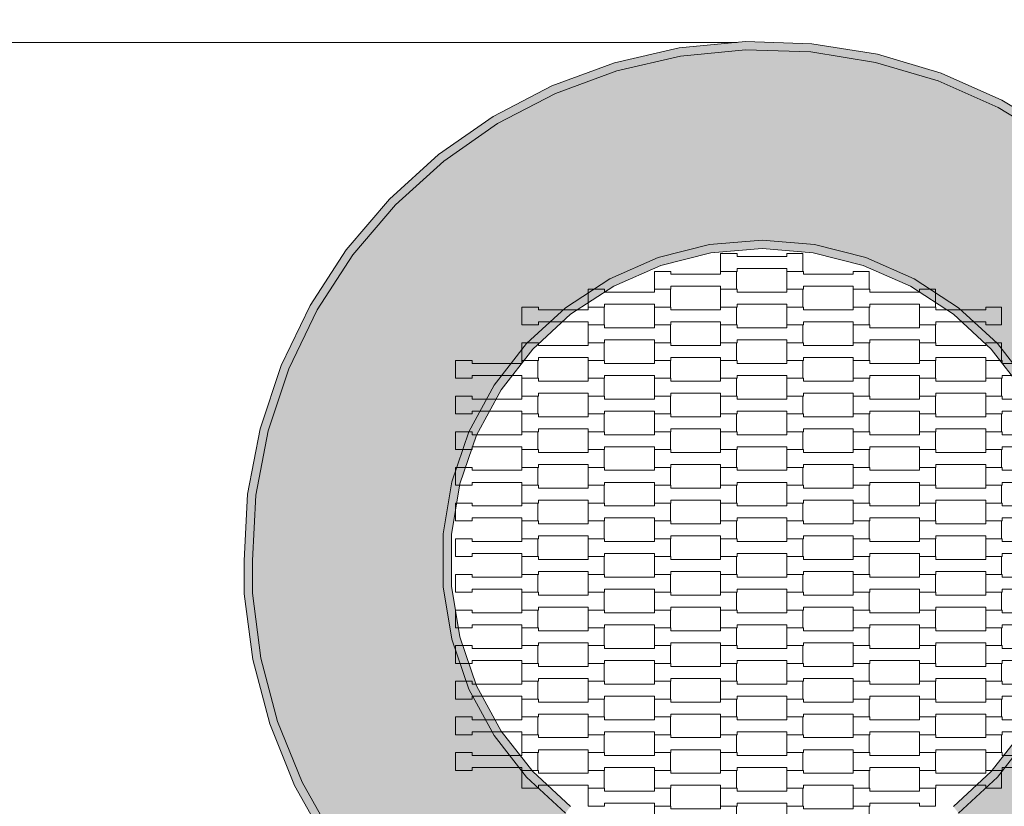
# Model space of a CAD drawing. Units: millimetres. Extents: x 5647 to 16147, y -7722 to 7128.
# Drawn here: x 10090 to 11278, y 1419 to 2368 of the extents above; entities that cross this region are included whole.
import ezdxf

# ---------------------------------------------------------------- set-up
doc = ezdxf.new("R2010")
doc.units = ezdxf.units.MM
doc.header["$MEASUREMENT"] = 0
doc.linetypes.add('Przerywana', pattern=[240, 120, -120])
for name, color, linetype in [('01-fi 125', 7, 'Continuous'), ('InterSystem-dimension', 7, 'Continuous'), ('InterSystem-drawing', 7, 'Continuous'), ('InterSystem-safety area', 7, 'Continuous')]:
    doc.layers.add(name, color=color, linetype=linetype)
doc.styles.add('GENERATED_STYLE_1', font='txt')
doc.dimstyles.new('GENERATED_STYLE__1', dxfattribs={"dimtxt": 100, "dimasz": 91.78744, "dimexe": 0.18, "dimexo": 50, "dimgap": 0.09, "dimtad": 1, "dimdec": 0, "dimzin": 0, "dimdsep": 46, "dimtxsty": 'GENERATED_STYLE_1', "dimblk": 'ARROWHEAD_5', "dimblk1": 'ARROWHEAD_5', "dimblk2": 'ARROWHEAD_5', "dimcen": 0.09, "dimclrd": 7, "dimclre": 7, "dimclrt": 7, "dimadec": 1, "dimazin": 0, "dimtfac": 1, "dimtdec": 4, "dimtmove": 0, "dimatfit": 3, "dimfxl": 0, "dimtolj": 1, "dimtzin": 0, "dimarcsym": 0})

# ---------------------------------------------------------------- blocks, each defined once
blk = doc.blocks.new('*D1')
at = {"layer": 'InterSystem-dimension', "linetype": 'Continuous', "lineweight": 13}
for points in [[(7003, 3575), (6978, 3481.7), (7028, 3481.7)], [(7003, -2724.9), (7028, -2631.6), (6978, -2631.6)]]:
    blk.add_hatch(color=7, dxfattribs=at).paths.add_polyline_path(points)
at = {"layer": 'InterSystem-dimension', "color": 7, "linetype": 'Continuous', "lineweight": 13}
for p, q in [((10950, 3575), (6912.4, 3575)), ((7003, 3575), (6978, 3481.7)), ((7003, 3575), (7028, 3481.7)), ((7028, 3481.7), (6978, 3481.7)), ((7003, -2631.6), (7003, 3481.7)), ((7003, -2724.9), (6978, -2631.6)), ((6978, -2631.6), (7028, -2631.6)), ((7003, -2724.9), (7028, -2631.6)), ((9461.6, -2724.9), (6912.4, -2724.9))]:
    blk.add_line(p, q, dxfattribs=at)
at = {"layer": 'InterSystem-dimension', "color": 7, "lineweight": 13, "insert": (6983, 273.3), "char_height": 100, "attachment_point": 7, "rotation": 90, "style": 'GENERATED_STYLE_1'}
blk.add_mtext('\\A1;{\\pql;\\fArial|b0|i0|c238|p34;6300}', dxfattribs=at)
blk = doc.blocks.new('ARROWHEAD_5')
at = {"linetype": 'Continuous', "lineweight": 0}
blk.add_hatch(color=0, dxfattribs=at).paths.add_polyline_path([(-1, 0.2679), (0, 0), (-1, -0.2679)])
at = {"color": 0, "linetype": 'Continuous', "lineweight": 0}
blk.add_line((0, 0), (-1, 0), dxfattribs=at)
blk = doc.blocks.new('*D5')
at = {"layer": 'InterSystem-dimension', "linetype": 'Continuous', "lineweight": 13}
for points in [[(8515.8, 2339.9), (8490.8, 2246.6), (8540.8, 2246.6)], [(8515.8, -1470.9), (8540.8, -1377.6), (8490.8, -1377.6)]]:
    blk.add_hatch(color=7, dxfattribs=at).paths.add_polyline_path(points)
at = {"layer": 'InterSystem-dimension', "color": 7, "linetype": 'Continuous', "lineweight": 13}
for p, q in [((10955.8, 2339.9), (8425.3, 2339.9)), ((8515.8, 2339.9), (8490.8, 2246.6)), ((8515.8, 2339.9), (8540.8, 2246.6)), ((8540.8, 2246.6), (8490.8, 2246.6)), ((8515.8, -1377.6), (8515.8, 2246.6)), ((8515.8, -1470.9), (8490.8, -1377.6)), ((8490.8, -1377.6), (8540.8, -1377.6)), ((8515.8, -1470.9), (8540.8, -1377.6)), ((9461.3, -1470.9), (8425.3, -1470.9))]:
    blk.add_line(p, q, dxfattribs=at)
at = {"layer": 'InterSystem-dimension', "color": 7, "lineweight": 13, "insert": (8495.8, 287.8), "char_height": 100, "attachment_point": 7, "rotation": 90, "style": 'GENERATED_STYLE_1'}
blk.add_mtext('\\A1;{\\pql;\\fArial|b0|i0|c238|p34;3811}', dxfattribs=at)

msp = doc.modelspace()

# ---------------------------------------------------------------- hatches: boundary and pattern name
at = {"layer": '01-fi 125', "linetype": 'Continuous', "lineweight": 13}
h = msp.add_hatch(color=255, dxfattribs=at)
h.paths.add_polyline_path([(10370.8, 1715), (10370.8, 1675.7), (10380.9, 1597.4), (10400.9, 1521), (10430.5, 1447.8), (10469.3, 1379), (10516.5, 1315.7), (10571.4, 1259), (10633.2, 1209.8), (10700.7, 1168.8), (10772.9, 1136.9), (10848.6, 1114.4), (10926.6, 1101.8), (11005.5, 1099.3), (11084.1, 1106.9), (11161.1, 1124.4), (11235.2, 1151.7), (11305.2, 1188.2), (11370, 1233.4), (11428.5, 1286.5), (11479.6, 1346.6), (11522.7, 1412.8), (11557, 1484), (11581.9, 1558.9), (11597, 1636.3), (11600.8, 1715.5), (11600.8, 1754.7), (11590.7, 1833), (11570.6, 1909.4), (11541, 1982.6), (11502.2, 2051.4), (11455, 2114.7), (11400.1, 2171.4), (11338.3, 2220.7), (11270.8, 2261.6), (11198.6, 2293.6), (11122.9, 2316), (11044.9, 2328.6), (10966, 2331.2), (10887.4, 2323.6), (10810.4, 2306), (10736.3, 2278.7), (10666.3, 2242.2), (10601.5, 2197), (10543.1, 2144), (10491.9, 2083.8), (10448.8, 2017.6), (10414.5, 1946.5), (10389.6, 1871.5), (10374.6, 1794.1)])
h.paths.add_polyline_path([(10600.8, 1747.1), (10611.3, 1810.1), (10632, 1870.4), (10662.3, 1926.5), (10701.5, 1976.9), (10748.5, 2020.1), (10801.9, 2055), (10860.3, 2080.6), (10922.2, 2096.3), (10985.8, 2101.5), (11049.3, 2096.3), (11111.2, 2080.6), (11169.6, 2055), (11223, 2020.1), (11270, 1976.9), (11309.2, 1926.5), (11339.5, 1870.4), (11360.3, 1810.1), (11370.8, 1747.1), (11370.8, 1683.3), (11360.3, 1620.4), (11339.5, 1560), (11309.2, 1503.9), (11270, 1453.6), (11223, 1410.4), (11169.6, 1375.5), (11111.2, 1349.8), (11049.3, 1334.2), (10985.8, 1328.9), (10922.2, 1334.2), (10860.3, 1349.8), (10801.9, 1375.5), (10748.5, 1410.4), (10701.5, 1453.6), (10662.3, 1503.9), (10632, 1560), (10611.3, 1620.4), (10600.8, 1683.3)], flags=0)
for points in [[(10885.8, 2333.5), (10807.6, 2315.6), (10810.4, 2306), (10887.4, 2323.6)], [(10965.7, 2341.2), (10885.8, 2333.5), (10887.4, 2323.6), (10966, 2331.2)], [(10965.7, 2341.2), (10966, 2331.2), (11044.9, 2328.6), (11045.9, 2338.6)], [(11044.9, 2328.6), (11122.9, 2316), (11125.1, 2325.8), (11045.9, 2338.6)], [(11202.1, 2303), (11125.1, 2325.8), (11122.9, 2316), (11198.6, 2293.6)], [(10807.6, 2315.6), (10732.2, 2287.9), (10736.3, 2278.7), (10810.4, 2306)], [(11275.4, 2270.5), (11202.1, 2303), (11198.6, 2293.6), (11270.8, 2261.6)], [(10661.1, 2250.8), (10666.3, 2242.2), (10736.3, 2278.7), (10732.2, 2287.9)], [(11270.8, 2261.6), (11338.3, 2220.7), (11344.1, 2228.9), (11275.4, 2270.5)], [(10661.1, 2250.8), (10595.3, 2204.9), (10601.5, 2197), (10666.3, 2242.2)], [(10595.3, 2204.9), (10535.9, 2150.9), (10543.1, 2144), (10601.5, 2197)], [(10535.9, 2150.9), (10483.8, 2089.8), (10491.9, 2083.8), (10543.1, 2144)], [(10863.6, 2071.1), (10923.8, 2086.4), (10922.2, 2096.3), (10860.3, 2080.6)], [(10923.8, 2086.4), (10985.8, 2091.5), (10985.8, 2101.5), (10922.2, 2096.3)], [(10985.8, 2091.5), (11047.7, 2086.4), (11049.3, 2096.3), (10985.8, 2101.5)], [(11047.7, 2086.4), (11107.9, 2071.1), (11111.2, 2080.6), (11049.3, 2096.3)], [(10483.8, 2089.8), (10440.1, 2022.6), (10448.8, 2017.6), (10491.9, 2083.8)], [(10806.7, 2046.2), (10863.6, 2071.1), (10860.3, 2080.6), (10801.9, 2055)], [(11107.9, 2071.1), (11164.9, 2046.2), (11169.6, 2055), (11111.2, 2080.6)], [(10801.9, 2055), (10748.5, 2020.1), (10754.6, 2012.2), (10806.7, 2046.2)], [(11164.9, 2046.2), (11216.9, 2012.2), (11223, 2020.1), (11169.6, 2055)], [(10440.1, 2022.6), (10405.2, 1950.3), (10414.5, 1946.5), (10448.8, 2017.6)], [(10708.9, 1970.1), (10754.6, 2012.2), (10748.5, 2020.1), (10701.5, 1976.9)], [(11216.9, 2012.2), (11262.6, 1970.1), (11270, 1976.9), (11223, 2020.1)], [(10670.7, 1921), (10708.9, 1970.1), (10701.5, 1976.9), (10662.3, 1926.5)], [(11262.6, 1970.1), (11300.8, 1921), (11309.2, 1926.5), (11270, 1976.9)], [(10380, 1874.1), (10389.6, 1871.5), (10414.5, 1946.5), (10405.2, 1950.3)], [(10632, 1870.4), (10641.2, 1866.4), (10670.7, 1921), (10662.3, 1926.5)], [(10380, 1874.1), (10364.6, 1795.3), (10374.6, 1794.1), (10389.6, 1871.5)], [(10621, 1807.6), (10641.2, 1866.4), (10632, 1870.4), (10611.3, 1810.1)], [(10610.8, 1746.3), (10621, 1807.6), (10611.3, 1810.1), (10600.8, 1747.1)], [(10364.6, 1795.3), (10360.8, 1715.2), (10370.8, 1715), (10374.6, 1794.1)], [(10610.8, 1684.2), (10610.8, 1746.3), (10600.8, 1747.1), (10600.8, 1683.3)], [(10370.8, 1675.7), (10370.8, 1715), (10360.8, 1715.2), (10360.8, 1675.1)], [(10621, 1622.9), (10610.8, 1684.2), (10600.8, 1683.3), (10611.3, 1620.4)], [(10360.8, 1675.1), (10371, 1595.5), (10380.9, 1597.4), (10370.8, 1675.7)], [(10611.3, 1620.4), (10632, 1560), (10641.2, 1564.1), (10621, 1622.9)], [(10391.4, 1517.9), (10400.9, 1521), (10380.9, 1597.4), (10371, 1595.5)], [(10632, 1560), (10662.3, 1503.9), (10670.7, 1509.4), (10641.2, 1564.1)], [(10391.4, 1517.9), (10421.5, 1443.5), (10430.5, 1447.8), (10400.9, 1521)], [(10708.9, 1460.4), (10670.7, 1509.4), (10662.3, 1503.9), (10701.5, 1453.6)], [(11300.8, 1509.4), (11262.6, 1460.4), (11270, 1453.6), (11309.2, 1503.9)], [(10754.6, 1418.3), (10708.9, 1460.4), (10701.5, 1453.6), (10748.5, 1410.4)], [(11262.6, 1460.4), (11216.9, 1418.3), (11223, 1410.4), (11270, 1453.6)], [(10421.5, 1443.5), (10460.9, 1373.6), (10469.3, 1379), (10430.5, 1447.8)]]:
    msp.add_hatch(color=255, dxfattribs=at).paths.add_polyline_path(points)

# ---------------------------------------------------------------- linework, layer by layer
at = {"layer": '01-fi 125', "color": 7, "linetype": 'Continuous', "lineweight": 13, "flags": 128}
for points in [[(10460.9, 1373.6), (10421.5, 1443.5), (10391.4, 1517.9), (10371, 1595.5), (10360.8, 1675.1), (10360.8, 1715.2), (10364.6, 1795.3), (10380, 1874.1), (10405.2, 1950.3), (10440.1, 2022.6), (10483.8, 2089.8), (10535.9, 2150.9), (10595.3, 2204.9), (10661.1, 2250.8), (10732.2, 2287.9), (10807.6, 2315.6), (10885.8, 2333.5), (10965.7, 2341.2), (11045.9, 2338.6), (11125.1, 2325.8), (11202.1, 2303), (11275.4, 2270.5), (11344.1, 2228.9)], [(11338.3, 2220.7), (11270.8, 2261.6), (11198.6, 2293.6), (11122.9, 2316), (11044.9, 2328.6), (10966, 2331.2), (10887.4, 2323.6), (10810.4, 2306), (10736.3, 2278.7), (10666.3, 2242.2), (10601.5, 2197), (10543.1, 2144), (10491.9, 2083.8), (10448.8, 2017.6), (10414.5, 1946.5), (10389.6, 1871.5), (10374.6, 1794.1), (10370.8, 1715), (10370.8, 1675.7), (10380.9, 1597.4), (10400.9, 1521), (10430.5, 1447.8), (10469.3, 1379)], [(11309.2, 1926.5), (11270, 1976.9), (11223, 2020.1), (11169.6, 2055), (11111.2, 2080.6), (11049.3, 2096.3), (10985.8, 2101.5), (10922.2, 2096.3), (10860.3, 2080.6), (10801.9, 2055), (10748.5, 2020.1), (10701.5, 1976.9), (10662.3, 1926.5), (10632, 1870.4), (10611.3, 1810.1), (10600.8, 1747.1), (10600.8, 1683.3), (10611.3, 1620.4), (10632, 1560), (10662.3, 1503.9), (10701.5, 1453.6), (10748.5, 1410.4)], [(11300.8, 1921), (11262.6, 1970.1), (11216.9, 2012.2), (11164.9, 2046.2), (11107.9, 2071.1), (11047.7, 2086.4), (10985.8, 2091.5), (10923.8, 2086.4), (10863.6, 2071.1), (10806.7, 2046.2), (10754.6, 2012.2), (10708.9, 1970.1), (10670.7, 1921), (10641.2, 1866.4), (10621, 1807.6), (10610.8, 1746.3), (10610.8, 1684.2), (10621, 1622.9), (10641.2, 1564.1), (10670.7, 1509.4), (10708.9, 1460.4), (10754.6, 1418.3)], [(11216.9, 1418.3), (11262.6, 1460.4), (11300.8, 1509.4)], [(11223, 1410.4), (11270, 1453.6), (11309.2, 1503.9)]]:
    msp.add_lwpolyline(points, dxfattribs=at)
at = {"layer": 'InterSystem-drawing', "color": 7, "linetype": 'Continuous', "lineweight": 13, "flags": 128}
for points in [[(10935.8, 2063.9), (10935.8, 2085.4), (10955.8, 2085.4), (10955.8, 2081.9), (11015.8, 2081.9), (11015.8, 2085.4), (11035.1, 2085.4), (11035.1, 2063.9), (11015.8, 2063.9), (11015.8, 2067.4), (10955.8, 2067.4), (10955.8, 2063.9)], [(10855.8, 2042.4), (10855.8, 2063.9), (10875.8, 2063.9), (10875.8, 2060.4), (10935.8, 2060.4), (10935.8, 2063.9), (10955.1, 2063.9), (10955.1, 2042.4), (10935.8, 2042.4), (10935.8, 2045.9), (10875.8, 2045.9), (10875.8, 2042.4)], [(11015.8, 2042.4), (11015.8, 2063.9), (11035.8, 2063.9), (11035.8, 2060.4), (11095.8, 2060.4), (11095.8, 2063.9), (11115.1, 2063.9), (11115.1, 2042.4), (11095.8, 2042.4), (11095.8, 2045.9), (11035.8, 2045.9), (11035.8, 2042.4)], [(10775.8, 2020.9), (10775.8, 2042.4), (10795.8, 2042.4), (10795.8, 2038.9), (10855.8, 2038.9), (10855.8, 2042.4), (10875.1, 2042.4), (10875.1, 2020.9), (10855.8, 2020.9), (10855.8, 2024.4), (10795.8, 2024.4), (10795.8, 2020.9)], [(10935.8, 2020.9), (10935.8, 2042.4), (10955.8, 2042.4), (10955.8, 2038.9), (11015.8, 2038.9), (11015.8, 2042.4), (11035.1, 2042.4), (11035.1, 2020.9), (11015.8, 2020.9), (11015.8, 2024.4), (10955.8, 2024.4), (10955.8, 2020.9)], [(11095.8, 2020.9), (11095.8, 2042.4), (11115.8, 2042.4), (11115.8, 2038.9), (11175.8, 2038.9), (11175.8, 2042.4), (11195.1, 2042.4), (11195.1, 2020.9), (11175.8, 2020.9), (11175.8, 2024.4), (11115.8, 2024.4), (11115.8, 2020.9)], [(10695.8, 1999.4), (10695.8, 2020.9), (10715.8, 2020.9), (10715.8, 2017.4), (10775.8, 2017.4), (10775.8, 2020.9), (10795.1, 2020.9), (10795.1, 1999.4), (10775.8, 1999.4), (10775.8, 2002.9), (10715.8, 2002.9), (10715.8, 1999.4)], [(10855.8, 1999.4), (10855.8, 2020.9), (10875.8, 2020.9), (10875.8, 2017.4), (10935.8, 2017.4), (10935.8, 2020.9), (10955.1, 2020.9), (10955.1, 1999.4), (10935.8, 1999.4), (10935.8, 2002.9), (10875.8, 2002.9), (10875.8, 1999.4)], [(11015.8, 1999.4), (11015.8, 2020.9), (11035.8, 2020.9), (11035.8, 2017.4), (11095.8, 2017.4), (11095.8, 2020.9), (11115.1, 2020.9), (11115.1, 1999.4), (11095.8, 1999.4), (11095.8, 2002.9), (11035.8, 2002.9), (11035.8, 1999.4)], [(11175.8, 1999.4), (11175.8, 2020.9), (11195.8, 2020.9), (11195.8, 2017.4), (11255.8, 2017.4), (11255.8, 2020.9), (11275.1, 2020.9), (11275.1, 1999.4), (11255.8, 1999.4), (11255.8, 2002.9), (11195.8, 2002.9), (11195.8, 1999.4)], [(10775.8, 1977.9), (10775.8, 1999.4), (10795.8, 1999.4), (10795.8, 1995.9), (10855.8, 1995.9), (10855.8, 1999.4), (10875.1, 1999.4), (10875.1, 1977.9), (10855.8, 1977.9), (10855.8, 1981.4), (10795.8, 1981.4), (10795.8, 1977.9)], [(10935.8, 1977.9), (10935.8, 1999.4), (10955.8, 1999.4), (10955.8, 1995.9), (11015.8, 1995.9), (11015.8, 1999.4), (11035.1, 1999.4), (11035.1, 1977.9), (11015.8, 1977.9), (11015.8, 1981.4), (10955.8, 1981.4), (10955.8, 1977.9)], [(11095.8, 1977.9), (11095.8, 1999.4), (11115.8, 1999.4), (11115.8, 1995.9), (11175.8, 1995.9), (11175.8, 1999.4), (11195.1, 1999.4), (11195.1, 1977.9), (11175.8, 1977.9), (11175.8, 1981.4), (11115.8, 1981.4), (11115.8, 1977.9)], [(10695.8, 1956.4), (10695.8, 1977.9), (10715.8, 1977.9), (10715.8, 1974.4), (10775.8, 1974.4), (10775.8, 1977.9), (10795.1, 1977.9), (10795.1, 1956.4), (10775.8, 1956.4), (10775.8, 1959.9), (10715.8, 1959.9), (10715.8, 1956.4)], [(10855.8, 1956.4), (10855.8, 1977.9), (10875.8, 1977.9), (10875.8, 1974.4), (10935.8, 1974.4), (10935.8, 1977.9), (10955.1, 1977.9), (10955.1, 1956.4), (10935.8, 1956.4), (10935.8, 1959.9), (10875.8, 1959.9), (10875.8, 1956.4)], [(11015.8, 1956.4), (11015.8, 1977.9), (11035.8, 1977.9), (11035.8, 1974.4), (11095.8, 1974.4), (11095.8, 1977.9), (11115.1, 1977.9), (11115.1, 1956.4), (11095.8, 1956.4), (11095.8, 1959.9), (11035.8, 1959.9), (11035.8, 1956.4)], [(11175.8, 1956.4), (11175.8, 1977.9), (11195.8, 1977.9), (11195.8, 1974.4), (11255.8, 1974.4), (11255.8, 1977.9), (11275.1, 1977.9), (11275.1, 1956.4), (11255.8, 1956.4), (11255.8, 1959.9), (11195.8, 1959.9), (11195.8, 1956.4)], [(10615.8, 1934.9), (10615.8, 1956.4), (10635.8, 1956.4), (10635.8, 1952.9), (10695.8, 1952.9), (10695.8, 1956.4), (10715.1, 1956.4), (10715.1, 1934.9), (10695.8, 1934.9), (10695.8, 1938.4), (10635.8, 1938.4), (10635.8, 1934.9)], [(10775.8, 1934.9), (10775.8, 1956.4), (10795.8, 1956.4), (10795.8, 1952.9), (10855.8, 1952.9), (10855.8, 1956.4), (10875.1, 1956.4), (10875.1, 1934.9), (10855.8, 1934.9), (10855.8, 1938.4), (10795.8, 1938.4), (10795.8, 1934.9)], [(10935.8, 1934.9), (10935.8, 1956.4), (10955.8, 1956.4), (10955.8, 1952.9), (11015.8, 1952.9), (11015.8, 1956.4), (11035.1, 1956.4), (11035.1, 1934.9), (11015.8, 1934.9), (11015.8, 1938.4), (10955.8, 1938.4), (10955.8, 1934.9)], [(11095.8, 1934.9), (11095.8, 1956.4), (11115.8, 1956.4), (11115.8, 1952.9), (11175.8, 1952.9), (11175.8, 1956.4), (11195.1, 1956.4), (11195.1, 1934.9), (11175.8, 1934.9), (11175.8, 1938.4), (11115.8, 1938.4), (11115.8, 1934.9)], [(11255.8, 1934.9), (11255.8, 1956.4), (11275.8, 1956.4), (11275.8, 1952.9), (11335.8, 1952.9), (11335.8, 1956.4), (11355.1, 1956.4), (11355.1, 1934.9), (11335.8, 1934.9), (11335.8, 1938.4), (11275.8, 1938.4), (11275.8, 1934.9)], [(10695.8, 1913.4), (10695.8, 1934.9), (10715.8, 1934.9), (10715.8, 1931.4), (10775.8, 1931.4), (10775.8, 1934.9), (10795.1, 1934.9), (10795.1, 1913.4), (10775.8, 1913.4), (10775.8, 1916.9), (10715.8, 1916.9), (10715.8, 1913.4)], [(10855.8, 1913.4), (10855.8, 1934.9), (10875.8, 1934.9), (10875.8, 1931.4), (10935.8, 1931.4), (10935.8, 1934.9), (10955.1, 1934.9), (10955.1, 1913.4), (10935.8, 1913.4), (10935.8, 1916.9), (10875.8, 1916.9), (10875.8, 1913.4)], [(11015.8, 1913.4), (11015.8, 1934.9), (11035.8, 1934.9), (11035.8, 1931.4), (11095.8, 1931.4), (11095.8, 1934.9), (11115.1, 1934.9), (11115.1, 1913.4), (11095.8, 1913.4), (11095.8, 1916.9), (11035.8, 1916.9), (11035.8, 1913.4)], [(11175.8, 1913.4), (11175.8, 1934.9), (11195.8, 1934.9), (11195.8, 1931.4), (11255.8, 1931.4), (11255.8, 1934.9), (11275.1, 1934.9), (11275.1, 1913.4), (11255.8, 1913.4), (11255.8, 1916.9), (11195.8, 1916.9), (11195.8, 1913.4)], [(10615.8, 1891.9), (10615.8, 1913.4), (10635.8, 1913.4), (10635.8, 1909.9), (10695.8, 1909.9), (10695.8, 1913.4), (10715.1, 1913.4), (10715.1, 1891.9), (10695.8, 1891.9), (10695.8, 1895.4), (10635.8, 1895.4), (10635.8, 1891.9)], [(10775.8, 1891.9), (10775.8, 1913.4), (10795.8, 1913.4), (10795.8, 1909.9), (10855.8, 1909.9), (10855.8, 1913.4), (10875.1, 1913.4), (10875.1, 1891.9), (10855.8, 1891.9), (10855.8, 1895.4), (10795.8, 1895.4), (10795.8, 1891.9)], [(10935.8, 1891.9), (10935.8, 1913.4), (10955.8, 1913.4), (10955.8, 1909.9), (11015.8, 1909.9), (11015.8, 1913.4), (11035.1, 1913.4), (11035.1, 1891.9), (11015.8, 1891.9), (11015.8, 1895.4), (10955.8, 1895.4), (10955.8, 1891.9)], [(11095.8, 1891.9), (11095.8, 1913.4), (11115.8, 1913.4), (11115.8, 1909.9), (11175.8, 1909.9), (11175.8, 1913.4), (11195.1, 1913.4), (11195.1, 1891.9), (11175.8, 1891.9), (11175.8, 1895.4), (11115.8, 1895.4), (11115.8, 1891.9)], [(11255.8, 1891.9), (11255.8, 1913.4), (11275.8, 1913.4), (11275.8, 1909.9), (11335.8, 1909.9), (11335.8, 1913.4), (11355.1, 1913.4), (11355.1, 1891.9), (11335.8, 1891.9), (11335.8, 1895.4), (11275.8, 1895.4), (11275.8, 1891.9)], [(10695.8, 1870.4), (10695.8, 1891.9), (10715.8, 1891.9), (10715.8, 1888.4), (10775.8, 1888.4), (10775.8, 1891.9), (10795.1, 1891.9), (10795.1, 1870.4), (10775.8, 1870.4), (10775.8, 1873.9), (10715.8, 1873.9), (10715.8, 1870.4)], [(10855.8, 1870.4), (10855.8, 1891.9), (10875.8, 1891.9), (10875.8, 1888.4), (10935.8, 1888.4), (10935.8, 1891.9), (10955.1, 1891.9), (10955.1, 1870.4), (10935.8, 1870.4), (10935.8, 1873.9), (10875.8, 1873.9), (10875.8, 1870.4)], [(11015.8, 1870.4), (11015.8, 1891.9), (11035.8, 1891.9), (11035.8, 1888.4), (11095.8, 1888.4), (11095.8, 1891.9), (11115.1, 1891.9), (11115.1, 1870.4), (11095.8, 1870.4), (11095.8, 1873.9), (11035.8, 1873.9), (11035.8, 1870.4)], [(11175.8, 1870.4), (11175.8, 1891.9), (11195.8, 1891.9), (11195.8, 1888.4), (11255.8, 1888.4), (11255.8, 1891.9), (11275.1, 1891.9), (11275.1, 1870.4), (11255.8, 1870.4), (11255.8, 1873.9), (11195.8, 1873.9), (11195.8, 1870.4)], [(10615.8, 1848.9), (10615.8, 1870.4), (10635.8, 1870.4), (10635.8, 1866.9), (10695.8, 1866.9), (10695.8, 1870.4), (10715.1, 1870.4), (10715.1, 1848.9), (10695.8, 1848.9), (10695.8, 1852.4), (10635.8, 1852.4), (10635.8, 1848.9)], [(10775.8, 1848.9), (10775.8, 1870.4), (10795.8, 1870.4), (10795.8, 1866.9), (10855.8, 1866.9), (10855.8, 1870.4), (10875.1, 1870.4), (10875.1, 1848.9), (10855.8, 1848.9), (10855.8, 1852.4), (10795.8, 1852.4), (10795.8, 1848.9)], [(10935.8, 1848.9), (10935.8, 1870.4), (10955.8, 1870.4), (10955.8, 1866.9), (11015.8, 1866.9), (11015.8, 1870.4), (11035.1, 1870.4), (11035.1, 1848.9), (11015.8, 1848.9), (11015.8, 1852.4), (10955.8, 1852.4), (10955.8, 1848.9)], [(11095.8, 1848.9), (11095.8, 1870.4), (11115.8, 1870.4), (11115.8, 1866.9), (11175.8, 1866.9), (11175.8, 1870.4), (11195.1, 1870.4), (11195.1, 1848.9), (11175.8, 1848.9), (11175.8, 1852.4), (11115.8, 1852.4), (11115.8, 1848.9)], [(11255.8, 1848.9), (11255.8, 1870.4), (11275.8, 1870.4), (11275.8, 1866.9), (11335.8, 1866.9), (11335.8, 1870.4), (11355.1, 1870.4), (11355.1, 1848.9), (11335.8, 1848.9), (11335.8, 1852.4), (11275.8, 1852.4), (11275.8, 1848.9)], [(10695.8, 1827.4), (10695.8, 1848.9), (10715.8, 1848.9), (10715.8, 1845.4), (10775.8, 1845.4), (10775.8, 1848.9), (10795.1, 1848.9), (10795.1, 1827.4), (10775.8, 1827.4), (10775.8, 1830.9), (10715.8, 1830.9), (10715.8, 1827.4)], [(10855.8, 1827.4), (10855.8, 1848.9), (10875.8, 1848.9), (10875.8, 1845.4), (10935.8, 1845.4), (10935.8, 1848.9), (10955.1, 1848.9), (10955.1, 1827.4), (10935.8, 1827.4), (10935.8, 1830.9), (10875.8, 1830.9), (10875.8, 1827.4)], [(11015.8, 1827.4), (11015.8, 1848.9), (11035.8, 1848.9), (11035.8, 1845.4), (11095.8, 1845.4), (11095.8, 1848.9), (11115.1, 1848.9), (11115.1, 1827.4), (11095.8, 1827.4), (11095.8, 1830.9), (11035.8, 1830.9), (11035.8, 1827.4)], [(11175.8, 1827.4), (11175.8, 1848.9), (11195.8, 1848.9), (11195.8, 1845.4), (11255.8, 1845.4), (11255.8, 1848.9), (11275.1, 1848.9), (11275.1, 1827.4), (11255.8, 1827.4), (11255.8, 1830.9), (11195.8, 1830.9), (11195.8, 1827.4)], [(10615.8, 1805.9), (10615.8, 1827.4), (10635.8, 1827.4), (10635.8, 1823.9), (10695.8, 1823.9), (10695.8, 1827.4), (10715.1, 1827.4), (10715.1, 1805.9), (10695.8, 1805.9), (10695.8, 1809.4), (10635.8, 1809.4), (10635.8, 1805.9)], [(10775.8, 1805.9), (10775.8, 1827.4), (10795.8, 1827.4), (10795.8, 1823.9), (10855.8, 1823.9), (10855.8, 1827.4), (10875.1, 1827.4), (10875.1, 1805.9), (10855.8, 1805.9), (10855.8, 1809.4), (10795.8, 1809.4), (10795.8, 1805.9)], [(10935.8, 1805.9), (10935.8, 1827.4), (10955.8, 1827.4), (10955.8, 1823.9), (11015.8, 1823.9), (11015.8, 1827.4), (11035.1, 1827.4), (11035.1, 1805.9), (11015.8, 1805.9), (11015.8, 1809.4), (10955.8, 1809.4), (10955.8, 1805.9)], [(11095.8, 1805.9), (11095.8, 1827.4), (11115.8, 1827.4), (11115.8, 1823.9), (11175.8, 1823.9), (11175.8, 1827.4), (11195.1, 1827.4), (11195.1, 1805.9), (11175.8, 1805.9), (11175.8, 1809.4), (11115.8, 1809.4), (11115.8, 1805.9)], [(11255.8, 1805.9), (11255.8, 1827.4), (11275.8, 1827.4), (11275.8, 1823.9), (11335.8, 1823.9), (11335.8, 1827.4), (11355.1, 1827.4), (11355.1, 1805.9), (11335.8, 1805.9), (11335.8, 1809.4), (11275.8, 1809.4), (11275.8, 1805.9)], [(10695.8, 1784.4), (10695.8, 1805.9), (10715.8, 1805.9), (10715.8, 1802.4), (10775.8, 1802.4), (10775.8, 1805.9), (10795.1, 1805.9), (10795.1, 1784.4), (10775.8, 1784.4), (10775.8, 1787.9), (10715.8, 1787.9), (10715.8, 1784.4)], [(10855.8, 1784.4), (10855.8, 1805.9), (10875.8, 1805.9), (10875.8, 1802.4), (10935.8, 1802.4), (10935.8, 1805.9), (10955.1, 1805.9), (10955.1, 1784.4), (10935.8, 1784.4), (10935.8, 1787.9), (10875.8, 1787.9), (10875.8, 1784.4)], [(11015.8, 1784.4), (11015.8, 1805.9), (11035.8, 1805.9), (11035.8, 1802.4), (11095.8, 1802.4), (11095.8, 1805.9), (11115.1, 1805.9), (11115.1, 1784.4), (11095.8, 1784.4), (11095.8, 1787.9), (11035.8, 1787.9), (11035.8, 1784.4)], [(11175.8, 1784.4), (11175.8, 1805.9), (11195.8, 1805.9), (11195.8, 1802.4), (11255.8, 1802.4), (11255.8, 1805.9), (11275.1, 1805.9), (11275.1, 1784.4), (11255.8, 1784.4), (11255.8, 1787.9), (11195.8, 1787.9), (11195.8, 1784.4)], [(10615.8, 1762.9), (10615.8, 1784.4), (10635.8, 1784.4), (10635.8, 1780.9), (10695.8, 1780.9), (10695.8, 1784.4), (10715.1, 1784.4), (10715.1, 1762.9), (10695.8, 1762.9), (10695.8, 1766.4), (10635.8, 1766.4), (10635.8, 1762.9)], [(10775.8, 1762.9), (10775.8, 1784.4), (10795.8, 1784.4), (10795.8, 1780.9), (10855.8, 1780.9), (10855.8, 1784.4), (10875.1, 1784.4), (10875.1, 1762.9), (10855.8, 1762.9), (10855.8, 1766.4), (10795.8, 1766.4), (10795.8, 1762.9)], [(10935.8, 1762.9), (10935.8, 1784.4), (10955.8, 1784.4), (10955.8, 1780.9), (11015.8, 1780.9), (11015.8, 1784.4), (11035.1, 1784.4), (11035.1, 1762.9), (11015.8, 1762.9), (11015.8, 1766.4), (10955.8, 1766.4), (10955.8, 1762.9)], [(11095.8, 1762.9), (11095.8, 1784.4), (11115.8, 1784.4), (11115.8, 1780.9), (11175.8, 1780.9), (11175.8, 1784.4), (11195.1, 1784.4), (11195.1, 1762.9), (11175.8, 1762.9), (11175.8, 1766.4), (11115.8, 1766.4), (11115.8, 1762.9)], [(11255.8, 1762.9), (11255.8, 1784.4), (11275.8, 1784.4), (11275.8, 1780.9), (11335.8, 1780.9), (11335.8, 1784.4), (11355.1, 1784.4), (11355.1, 1762.9), (11335.8, 1762.9), (11335.8, 1766.4), (11275.8, 1766.4), (11275.8, 1762.9)], [(10695.8, 1741.4), (10695.8, 1762.9), (10715.8, 1762.9), (10715.8, 1759.4), (10775.8, 1759.4), (10775.8, 1762.9), (10795.1, 1762.9), (10795.1, 1741.4), (10775.8, 1741.4), (10775.8, 1744.9), (10715.8, 1744.9), (10715.8, 1741.4)], [(10855.8, 1741.4), (10855.8, 1762.9), (10875.8, 1762.9), (10875.8, 1759.4), (10935.8, 1759.4), (10935.8, 1762.9), (10955.1, 1762.9), (10955.1, 1741.4), (10935.8, 1741.4), (10935.8, 1744.9), (10875.8, 1744.9), (10875.8, 1741.4)], [(11015.8, 1741.4), (11015.8, 1762.9), (11035.8, 1762.9), (11035.8, 1759.4), (11095.8, 1759.4), (11095.8, 1762.9), (11115.1, 1762.9), (11115.1, 1741.4), (11095.8, 1741.4), (11095.8, 1744.9), (11035.8, 1744.9), (11035.8, 1741.4)], [(11175.8, 1741.4), (11175.8, 1762.9), (11195.8, 1762.9), (11195.8, 1759.4), (11255.8, 1759.4), (11255.8, 1762.9), (11275.1, 1762.9), (11275.1, 1741.4), (11255.8, 1741.4), (11255.8, 1744.9), (11195.8, 1744.9), (11195.8, 1741.4)], [(10615.8, 1719.9), (10615.8, 1741.4), (10635.8, 1741.4), (10635.8, 1737.9), (10695.8, 1737.9), (10695.8, 1741.4), (10715.1, 1741.4), (10715.1, 1719.9), (10695.8, 1719.9), (10695.8, 1723.4), (10635.8, 1723.4), (10635.8, 1719.9)], [(10775.8, 1719.9), (10775.8, 1741.4), (10795.8, 1741.4), (10795.8, 1737.9), (10855.8, 1737.9), (10855.8, 1741.4), (10875.1, 1741.4), (10875.1, 1719.9), (10855.8, 1719.9), (10855.8, 1723.4), (10795.8, 1723.4), (10795.8, 1719.9)], [(10935.8, 1719.9), (10935.8, 1741.4), (10955.8, 1741.4), (10955.8, 1737.9), (11015.8, 1737.9), (11015.8, 1741.4), (11035.1, 1741.4), (11035.1, 1719.9), (11015.8, 1719.9), (11015.8, 1723.4), (10955.8, 1723.4), (10955.8, 1719.9)], [(11095.8, 1719.9), (11095.8, 1741.4), (11115.8, 1741.4), (11115.8, 1737.9), (11175.8, 1737.9), (11175.8, 1741.4), (11195.1, 1741.4), (11195.1, 1719.9), (11175.8, 1719.9), (11175.8, 1723.4), (11115.8, 1723.4), (11115.8, 1719.9)], [(11255.8, 1719.9), (11255.8, 1741.4), (11275.8, 1741.4), (11275.8, 1737.9), (11335.8, 1737.9), (11335.8, 1741.4), (11355.1, 1741.4), (11355.1, 1719.9), (11335.8, 1719.9), (11335.8, 1723.4), (11275.8, 1723.4), (11275.8, 1719.9)], [(10695.8, 1698.4), (10695.8, 1719.9), (10715.8, 1719.9), (10715.8, 1716.4), (10775.8, 1716.4), (10775.8, 1719.9), (10795.1, 1719.9), (10795.1, 1698.4), (10775.8, 1698.4), (10775.8, 1701.9), (10715.8, 1701.9), (10715.8, 1698.4)], [(10855.8, 1698.4), (10855.8, 1719.9), (10875.8, 1719.9), (10875.8, 1716.4), (10935.8, 1716.4), (10935.8, 1719.9), (10955.1, 1719.9), (10955.1, 1698.4), (10935.8, 1698.4), (10935.8, 1701.9), (10875.8, 1701.9), (10875.8, 1698.4)], [(11015.8, 1698.4), (11015.8, 1719.9), (11035.8, 1719.9), (11035.8, 1716.4), (11095.8, 1716.4), (11095.8, 1719.9), (11115.1, 1719.9), (11115.1, 1698.4), (11095.8, 1698.4), (11095.8, 1701.9), (11035.8, 1701.9), (11035.8, 1698.4)], [(11175.8, 1698.4), (11175.8, 1719.9), (11195.8, 1719.9), (11195.8, 1716.4), (11255.8, 1716.4), (11255.8, 1719.9), (11275.1, 1719.9), (11275.1, 1698.4), (11255.8, 1698.4), (11255.8, 1701.9), (11195.8, 1701.9), (11195.8, 1698.4)], [(10615.8, 1676.9), (10615.8, 1698.4), (10635.8, 1698.4), (10635.8, 1694.9), (10695.8, 1694.9), (10695.8, 1698.4), (10715.1, 1698.4), (10715.1, 1676.9), (10695.8, 1676.9), (10695.8, 1680.4), (10635.8, 1680.4), (10635.8, 1676.9)], [(10775.8, 1676.9), (10775.8, 1698.4), (10795.8, 1698.4), (10795.8, 1694.9), (10855.8, 1694.9), (10855.8, 1698.4), (10875.1, 1698.4), (10875.1, 1676.9), (10855.8, 1676.9), (10855.8, 1680.4), (10795.8, 1680.4), (10795.8, 1676.9)], [(10935.8, 1676.9), (10935.8, 1698.4), (10955.8, 1698.4), (10955.8, 1694.9), (11015.8, 1694.9), (11015.8, 1698.4), (11035.1, 1698.4), (11035.1, 1676.9), (11015.8, 1676.9), (11015.8, 1680.4), (10955.8, 1680.4), (10955.8, 1676.9)], [(11095.8, 1676.9), (11095.8, 1698.4), (11115.8, 1698.4), (11115.8, 1694.9), (11175.8, 1694.9), (11175.8, 1698.4), (11195.1, 1698.4), (11195.1, 1676.9), (11175.8, 1676.9), (11175.8, 1680.4), (11115.8, 1680.4), (11115.8, 1676.9)], [(11255.8, 1676.9), (11255.8, 1698.4), (11275.8, 1698.4), (11275.8, 1694.9), (11335.8, 1694.9), (11335.8, 1698.4), (11355.1, 1698.4), (11355.1, 1676.9), (11335.8, 1676.9), (11335.8, 1680.4), (11275.8, 1680.4), (11275.8, 1676.9)], [(10695.8, 1655.4), (10695.8, 1676.9), (10715.8, 1676.9), (10715.8, 1673.4), (10775.8, 1673.4), (10775.8, 1676.9), (10795.1, 1676.9), (10795.1, 1655.4), (10775.8, 1655.4), (10775.8, 1658.9), (10715.8, 1658.9), (10715.8, 1655.4)], [(10855.8, 1655.4), (10855.8, 1676.9), (10875.8, 1676.9), (10875.8, 1673.4), (10935.8, 1673.4), (10935.8, 1676.9), (10955.1, 1676.9), (10955.1, 1655.4), (10935.8, 1655.4), (10935.8, 1658.9), (10875.8, 1658.9), (10875.8, 1655.4)], [(11015.8, 1655.4), (11015.8, 1676.9), (11035.8, 1676.9), (11035.8, 1673.4), (11095.8, 1673.4), (11095.8, 1676.9), (11115.1, 1676.9), (11115.1, 1655.4), (11095.8, 1655.4), (11095.8, 1658.9), (11035.8, 1658.9), (11035.8, 1655.4)], [(11175.8, 1655.4), (11175.8, 1676.9), (11195.8, 1676.9), (11195.8, 1673.4), (11255.8, 1673.4), (11255.8, 1676.9), (11275.1, 1676.9), (11275.1, 1655.4), (11255.8, 1655.4), (11255.8, 1658.9), (11195.8, 1658.9), (11195.8, 1655.4)], [(10615.8, 1633.9), (10615.8, 1655.4), (10635.8, 1655.4), (10635.8, 1651.9), (10695.8, 1651.9), (10695.8, 1655.4), (10715.1, 1655.4), (10715.1, 1633.9), (10695.8, 1633.9), (10695.8, 1637.4), (10635.8, 1637.4), (10635.8, 1633.9)], [(10775.8, 1633.9), (10775.8, 1655.4), (10795.8, 1655.4), (10795.8, 1651.9), (10855.8, 1651.9), (10855.8, 1655.4), (10875.1, 1655.4), (10875.1, 1633.9), (10855.8, 1633.9), (10855.8, 1637.4), (10795.8, 1637.4), (10795.8, 1633.9)], [(10935.8, 1633.9), (10935.8, 1655.4), (10955.8, 1655.4), (10955.8, 1651.9), (11015.8, 1651.9), (11015.8, 1655.4), (11035.1, 1655.4), (11035.1, 1633.9), (11015.8, 1633.9), (11015.8, 1637.4), (10955.8, 1637.4), (10955.8, 1633.9)], [(11095.8, 1633.9), (11095.8, 1655.4), (11115.8, 1655.4), (11115.8, 1651.9), (11175.8, 1651.9), (11175.8, 1655.4), (11195.1, 1655.4), (11195.1, 1633.9), (11175.8, 1633.9), (11175.8, 1637.4), (11115.8, 1637.4), (11115.8, 1633.9)], [(11255.8, 1633.9), (11255.8, 1655.4), (11275.8, 1655.4), (11275.8, 1651.9), (11335.8, 1651.9), (11335.8, 1655.4), (11355.1, 1655.4), (11355.1, 1633.9), (11335.8, 1633.9), (11335.8, 1637.4), (11275.8, 1637.4), (11275.8, 1633.9)], [(10695.8, 1612.4), (10695.8, 1633.9), (10715.8, 1633.9), (10715.8, 1630.4), (10775.8, 1630.4), (10775.8, 1633.9), (10795.1, 1633.9), (10795.1, 1612.4), (10775.8, 1612.4), (10775.8, 1615.9), (10715.8, 1615.9), (10715.8, 1612.4)], [(10855.8, 1612.4), (10855.8, 1633.9), (10875.8, 1633.9), (10875.8, 1630.4), (10935.8, 1630.4), (10935.8, 1633.9), (10955.1, 1633.9), (10955.1, 1612.4), (10935.8, 1612.4), (10935.8, 1615.9), (10875.8, 1615.9), (10875.8, 1612.4)], [(11015.8, 1612.4), (11015.8, 1633.9), (11035.8, 1633.9), (11035.8, 1630.4), (11095.8, 1630.4), (11095.8, 1633.9), (11115.1, 1633.9), (11115.1, 1612.4), (11095.8, 1612.4), (11095.8, 1615.9), (11035.8, 1615.9), (11035.8, 1612.4)], [(11175.8, 1612.4), (11175.8, 1633.9), (11195.8, 1633.9), (11195.8, 1630.4), (11255.8, 1630.4), (11255.8, 1633.9), (11275.1, 1633.9), (11275.1, 1612.4), (11255.8, 1612.4), (11255.8, 1615.9), (11195.8, 1615.9), (11195.8, 1612.4)], [(10615.8, 1590.9), (10615.8, 1612.4), (10635.8, 1612.4), (10635.8, 1608.9), (10695.8, 1608.9), (10695.8, 1612.4), (10715.1, 1612.4), (10715.1, 1590.9), (10695.8, 1590.9), (10695.8, 1594.4), (10635.8, 1594.4), (10635.8, 1590.9)], [(10775.8, 1590.9), (10775.8, 1612.4), (10795.8, 1612.4), (10795.8, 1608.9), (10855.8, 1608.9), (10855.8, 1612.4), (10875.1, 1612.4), (10875.1, 1590.9), (10855.8, 1590.9), (10855.8, 1594.4), (10795.8, 1594.4), (10795.8, 1590.9)], [(10935.8, 1590.9), (10935.8, 1612.4), (10955.8, 1612.4), (10955.8, 1608.9), (11015.8, 1608.9), (11015.8, 1612.4), (11035.1, 1612.4), (11035.1, 1590.9), (11015.8, 1590.9), (11015.8, 1594.4), (10955.8, 1594.4), (10955.8, 1590.9)], [(11095.8, 1590.9), (11095.8, 1612.4), (11115.8, 1612.4), (11115.8, 1608.9), (11175.8, 1608.9), (11175.8, 1612.4), (11195.1, 1612.4), (11195.1, 1590.9), (11175.8, 1590.9), (11175.8, 1594.4), (11115.8, 1594.4), (11115.8, 1590.9)], [(11255.8, 1590.9), (11255.8, 1612.4), (11275.8, 1612.4), (11275.8, 1608.9), (11335.8, 1608.9), (11335.8, 1612.4), (11355.1, 1612.4), (11355.1, 1590.9), (11335.8, 1590.9), (11335.8, 1594.4), (11275.8, 1594.4), (11275.8, 1590.9)], [(10695.8, 1569.4), (10695.8, 1590.9), (10715.8, 1590.9), (10715.8, 1587.4), (10775.8, 1587.4), (10775.8, 1590.9), (10795.1, 1590.9), (10795.1, 1569.4), (10775.8, 1569.4), (10775.8, 1572.9), (10715.8, 1572.9), (10715.8, 1569.4)], [(10855.8, 1569.4), (10855.8, 1590.9), (10875.8, 1590.9), (10875.8, 1587.4), (10935.8, 1587.4), (10935.8, 1590.9), (10955.1, 1590.9), (10955.1, 1569.4), (10935.8, 1569.4), (10935.8, 1572.9), (10875.8, 1572.9), (10875.8, 1569.4)], [(11015.8, 1569.4), (11015.8, 1590.9), (11035.8, 1590.9), (11035.8, 1587.4), (11095.8, 1587.4), (11095.8, 1590.9), (11115.1, 1590.9), (11115.1, 1569.4), (11095.8, 1569.4), (11095.8, 1572.9), (11035.8, 1572.9), (11035.8, 1569.4)], [(11175.8, 1569.4), (11175.8, 1590.9), (11195.8, 1590.9), (11195.8, 1587.4), (11255.8, 1587.4), (11255.8, 1590.9), (11275.1, 1590.9), (11275.1, 1569.4), (11255.8, 1569.4), (11255.8, 1572.9), (11195.8, 1572.9), (11195.8, 1569.4)], [(10615.8, 1547.9), (10615.8, 1569.4), (10635.8, 1569.4), (10635.8, 1565.9), (10695.8, 1565.9), (10695.8, 1569.4), (10715.1, 1569.4), (10715.1, 1547.9), (10695.8, 1547.9), (10695.8, 1551.4), (10635.8, 1551.4), (10635.8, 1547.9)], [(10775.8, 1547.9), (10775.8, 1569.4), (10795.8, 1569.4), (10795.8, 1565.9), (10855.8, 1565.9), (10855.8, 1569.4), (10875.1, 1569.4), (10875.1, 1547.9), (10855.8, 1547.9), (10855.8, 1551.4), (10795.8, 1551.4), (10795.8, 1547.9)], [(10935.8, 1547.9), (10935.8, 1569.4), (10955.8, 1569.4), (10955.8, 1565.9), (11015.8, 1565.9), (11015.8, 1569.4), (11035.1, 1569.4), (11035.1, 1547.9), (11015.8, 1547.9), (11015.8, 1551.4), (10955.8, 1551.4), (10955.8, 1547.9)], [(11095.8, 1547.9), (11095.8, 1569.4), (11115.8, 1569.4), (11115.8, 1565.9), (11175.8, 1565.9), (11175.8, 1569.4), (11195.1, 1569.4), (11195.1, 1547.9), (11175.8, 1547.9), (11175.8, 1551.4), (11115.8, 1551.4), (11115.8, 1547.9)], [(11255.8, 1547.9), (11255.8, 1569.4), (11275.8, 1569.4), (11275.8, 1565.9), (11335.8, 1565.9), (11335.8, 1569.4), (11355.1, 1569.4), (11355.1, 1547.9), (11335.8, 1547.9), (11335.8, 1551.4), (11275.8, 1551.4), (11275.8, 1547.9)], [(10695.8, 1526.4), (10695.8, 1547.9), (10715.8, 1547.9), (10715.8, 1544.4), (10775.8, 1544.4), (10775.8, 1547.9), (10795.1, 1547.9), (10795.1, 1526.4), (10775.8, 1526.4), (10775.8, 1529.9), (10715.8, 1529.9), (10715.8, 1526.4)], [(10855.8, 1526.4), (10855.8, 1547.9), (10875.8, 1547.9), (10875.8, 1544.4), (10935.8, 1544.4), (10935.8, 1547.9), (10955.1, 1547.9), (10955.1, 1526.4), (10935.8, 1526.4), (10935.8, 1529.9), (10875.8, 1529.9), (10875.8, 1526.4)], [(11015.8, 1526.4), (11015.8, 1547.9), (11035.8, 1547.9), (11035.8, 1544.4), (11095.8, 1544.4), (11095.8, 1547.9), (11115.1, 1547.9), (11115.1, 1526.4), (11095.8, 1526.4), (11095.8, 1529.9), (11035.8, 1529.9), (11035.8, 1526.4)], [(11175.8, 1526.4), (11175.8, 1547.9), (11195.8, 1547.9), (11195.8, 1544.4), (11255.8, 1544.4), (11255.8, 1547.9), (11275.1, 1547.9), (11275.1, 1526.4), (11255.8, 1526.4), (11255.8, 1529.9), (11195.8, 1529.9), (11195.8, 1526.4)], [(10615.8, 1504.9), (10615.8, 1526.4), (10635.8, 1526.4), (10635.8, 1522.9), (10695.8, 1522.9), (10695.8, 1526.4), (10715.1, 1526.4), (10715.1, 1504.9), (10695.8, 1504.9), (10695.8, 1508.4), (10635.8, 1508.4), (10635.8, 1504.9)], [(10775.8, 1504.9), (10775.8, 1526.4), (10795.8, 1526.4), (10795.8, 1522.9), (10855.8, 1522.9), (10855.8, 1526.4), (10875.1, 1526.4), (10875.1, 1504.9), (10855.8, 1504.9), (10855.8, 1508.4), (10795.8, 1508.4), (10795.8, 1504.9)], [(10935.8, 1504.9), (10935.8, 1526.4), (10955.8, 1526.4), (10955.8, 1522.9), (11015.8, 1522.9), (11015.8, 1526.4), (11035.1, 1526.4), (11035.1, 1504.9), (11015.8, 1504.9), (11015.8, 1508.4), (10955.8, 1508.4), (10955.8, 1504.9)], [(11095.8, 1504.9), (11095.8, 1526.4), (11115.8, 1526.4), (11115.8, 1522.9), (11175.8, 1522.9), (11175.8, 1526.4), (11195.1, 1526.4), (11195.1, 1504.9), (11175.8, 1504.9), (11175.8, 1508.4), (11115.8, 1508.4), (11115.8, 1504.9)], [(11255.8, 1504.9), (11255.8, 1526.4), (11275.8, 1526.4), (11275.8, 1522.9), (11335.8, 1522.9), (11335.8, 1526.4), (11355.1, 1526.4), (11355.1, 1504.9), (11335.8, 1504.9), (11335.8, 1508.4), (11275.8, 1508.4), (11275.8, 1504.9)], [(10695.8, 1483.4), (10695.8, 1504.9), (10715.8, 1504.9), (10715.8, 1501.4), (10775.8, 1501.4), (10775.8, 1504.9), (10795.1, 1504.9), (10795.1, 1483.4), (10775.8, 1483.4), (10775.8, 1486.9), (10715.8, 1486.9), (10715.8, 1483.4)], [(10855.8, 1483.4), (10855.8, 1504.9), (10875.8, 1504.9), (10875.8, 1501.4), (10935.8, 1501.4), (10935.8, 1504.9), (10955.1, 1504.9), (10955.1, 1483.4), (10935.8, 1483.4), (10935.8, 1486.9), (10875.8, 1486.9), (10875.8, 1483.4)], [(11015.8, 1483.4), (11015.8, 1504.9), (11035.8, 1504.9), (11035.8, 1501.4), (11095.8, 1501.4), (11095.8, 1504.9), (11115.1, 1504.9), (11115.1, 1483.4), (11095.8, 1483.4), (11095.8, 1486.9), (11035.8, 1486.9), (11035.8, 1483.4)], [(11175.8, 1483.4), (11175.8, 1504.9), (11195.8, 1504.9), (11195.8, 1501.4), (11255.8, 1501.4), (11255.8, 1504.9), (11275.1, 1504.9), (11275.1, 1483.4), (11255.8, 1483.4), (11255.8, 1486.9), (11195.8, 1486.9), (11195.8, 1483.4)], [(10615.8, 1461.9), (10615.8, 1483.4), (10635.8, 1483.4), (10635.8, 1479.9), (10695.8, 1479.9), (10695.8, 1483.4), (10715.1, 1483.4), (10715.1, 1461.9), (10695.8, 1461.9), (10695.8, 1465.4), (10635.8, 1465.4), (10635.8, 1461.9)], [(10775.8, 1461.9), (10775.8, 1483.4), (10795.8, 1483.4), (10795.8, 1479.9), (10855.8, 1479.9), (10855.8, 1483.4), (10875.1, 1483.4), (10875.1, 1461.9), (10855.8, 1461.9), (10855.8, 1465.4), (10795.8, 1465.4), (10795.8, 1461.9)], [(10935.8, 1461.9), (10935.8, 1483.4), (10955.8, 1483.4), (10955.8, 1479.9), (11015.8, 1479.9), (11015.8, 1483.4), (11035.1, 1483.4), (11035.1, 1461.9), (11015.8, 1461.9), (11015.8, 1465.4), (10955.8, 1465.4), (10955.8, 1461.9)], [(11095.8, 1461.9), (11095.8, 1483.4), (11115.8, 1483.4), (11115.8, 1479.9), (11175.8, 1479.9), (11175.8, 1483.4), (11195.1, 1483.4), (11195.1, 1461.9), (11175.8, 1461.9), (11175.8, 1465.4), (11115.8, 1465.4), (11115.8, 1461.9)], [(11255.8, 1461.9), (11255.8, 1483.4), (11275.8, 1483.4), (11275.8, 1479.9), (11335.8, 1479.9), (11335.8, 1483.4), (11355.1, 1483.4), (11355.1, 1461.9), (11335.8, 1461.9), (11335.8, 1465.4), (11275.8, 1465.4), (11275.8, 1461.9)], [(10695.8, 1440.4), (10695.8, 1461.9), (10715.8, 1461.9), (10715.8, 1458.4), (10775.8, 1458.4), (10775.8, 1461.9), (10795.1, 1461.9), (10795.1, 1440.4), (10775.8, 1440.4), (10775.8, 1443.9), (10715.8, 1443.9), (10715.8, 1440.4)], [(10855.8, 1440.4), (10855.8, 1461.9), (10875.8, 1461.9), (10875.8, 1458.4), (10935.8, 1458.4), (10935.8, 1461.9), (10955.1, 1461.9), (10955.1, 1440.4), (10935.8, 1440.4), (10935.8, 1443.9), (10875.8, 1443.9), (10875.8, 1440.4)], [(11015.8, 1440.4), (11015.8, 1461.9), (11035.8, 1461.9), (11035.8, 1458.4), (11095.8, 1458.4), (11095.8, 1461.9), (11115.1, 1461.9), (11115.1, 1440.4), (11095.8, 1440.4), (11095.8, 1443.9), (11035.8, 1443.9), (11035.8, 1440.4)], [(11175.8, 1440.4), (11175.8, 1461.9), (11195.8, 1461.9), (11195.8, 1458.4), (11255.8, 1458.4), (11255.8, 1461.9), (11275.1, 1461.9), (11275.1, 1440.4), (11255.8, 1440.4), (11255.8, 1443.9), (11195.8, 1443.9), (11195.8, 1440.4)], [(10775.8, 1418.9), (10775.8, 1440.4), (10795.8, 1440.4), (10795.8, 1436.9), (10855.8, 1436.9), (10855.8, 1440.4), (10875.1, 1440.4), (10875.1, 1418.9), (10855.8, 1418.9), (10855.8, 1422.4), (10795.8, 1422.4), (10795.8, 1418.9)], [(10935.8, 1418.9), (10935.8, 1440.4), (10955.8, 1440.4), (10955.8, 1436.9), (11015.8, 1436.9), (11015.8, 1440.4), (11035.1, 1440.4), (11035.1, 1418.9), (11015.8, 1418.9), (11015.8, 1422.4), (10955.8, 1422.4), (10955.8, 1418.9)], [(11095.8, 1418.9), (11095.8, 1440.4), (11115.8, 1440.4), (11115.8, 1436.9), (11175.8, 1436.9), (11175.8, 1440.4), (11195.1, 1440.4), (11195.1, 1418.9), (11175.8, 1418.9), (11175.8, 1422.4), (11115.8, 1422.4), (11115.8, 1418.9)], [(10855.8, 1397.4), (10855.8, 1418.9), (10875.8, 1418.9), (10875.8, 1415.4), (10935.8, 1415.4), (10935.8, 1418.9), (10955.1, 1418.9), (10955.1, 1397.4), (10935.8, 1397.4), (10935.8, 1400.9), (10875.8, 1400.9), (10875.8, 1397.4)], [(11015.8, 1397.4), (11015.8, 1418.9), (11035.8, 1418.9), (11035.8, 1415.4), (11095.8, 1415.4), (11095.8, 1418.9), (11115.1, 1418.9), (11115.1, 1397.4), (11095.8, 1397.4), (11095.8, 1400.9), (11035.8, 1400.9), (11035.8, 1397.4)]]:
    msp.add_lwpolyline(points, close=True, dxfattribs=at)
at = {"layer": 'InterSystem-safety area', "color": 7, "linetype": 'Przerywana', "lineweight": 13, "flags": 128}
msp.add_lwpolyline([(9209.3, 1144.1, -1.357501), (12790.7, 1144.1), (12886.2, 978.7, -1.357501), (11095.5, -2122.9), (10904.5, -2122.9, -1.357501), (9113.8, 978.7)], format="xyb", close=True, dxfattribs=at)

# ---------------------------------------------------------------- dimensions: what is measured, and where the dimension line sits
at = {"layer": 'InterSystem-dimension', "color": 7, "linetype": 'Continuous', "lineweight": 13}
for base, p1, p2, picture, middle in [((7003, 3575), (9511.6, -2724.9), (11000, 3575), '*D1', (6933, 425.7)), ((8515.8, 2339.9), (9511.3, -1470.9), (11005.8, 2339.9), '*D5', (8445.8, 440.2))]:
    dim = msp.add_linear_dim(base=base, p1=p1, p2=p2, angle=90, dimstyle='GENERATED_STYLE__1', dxfattribs=at)
    dim.commit()
    dim.dimension.update_dxf_attribs({"geometry": picture, "text_midpoint": middle, "dimtype": 160, "text_rotation": 90})

doc.saveas('drawing.dxf')
